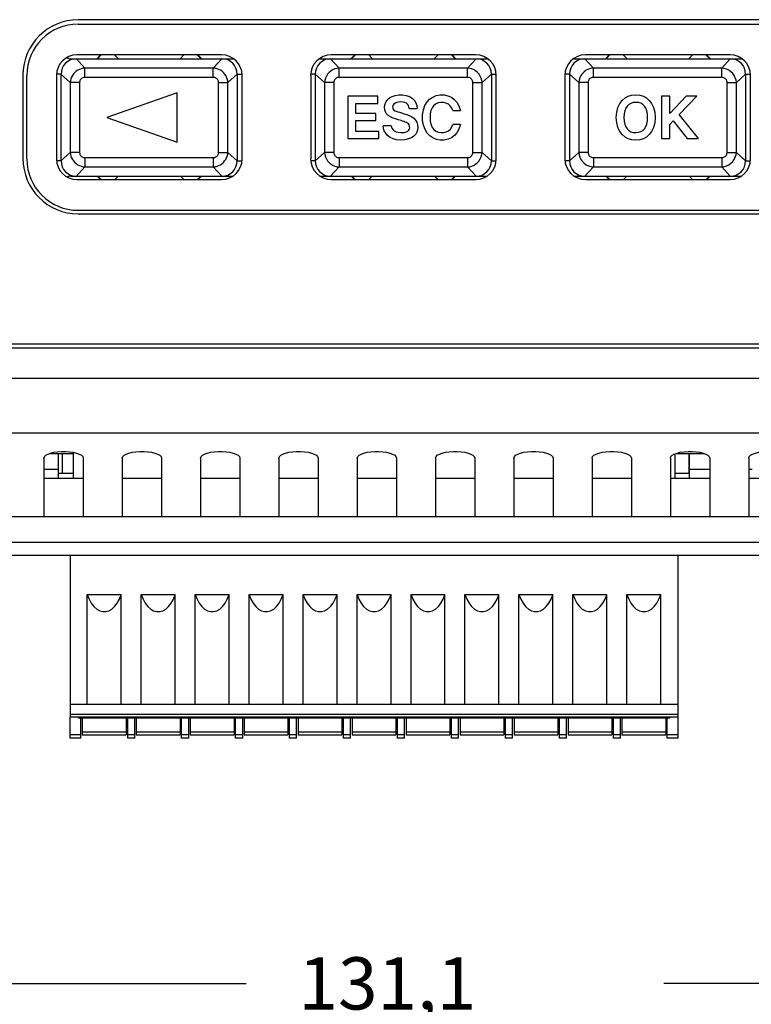
# Model space of a CAD drawing. Units: inches. Extents: x 0.7 to 21.3, y 0.5 to 16.
# Drawn here: x 7.1 to 8.5, y 5.8 to 7.7 of the extents above; entities that cross this region are included whole.
import ezdxf

# ---------------------------------------------------------------- set-up
doc = ezdxf.new("R2010")
doc.units = ezdxf.units.IN
doc.header["$LTSCALE"] = 1.21
doc.header["$MEASUREMENT"] = 0
doc.layers.get('0').update_dxf_attribs({"linetype": 'CONTINUOUS'})
doc.layers.add('AXIS', color=7, linetype='CONTINUOUS')
doc.layers.add('SCHEME_DIMS', color=7, linetype='CONTINUOUS')
doc.dimstyles.new('DIMSTYLE_1', dxfattribs={"dimtxt": 0.1, "dimasz": 0.1875, "dimexe": 0.18, "dimexo": 0.0625, "dimgap": 0.09, "dimtad": 0, "dimtih": 1, "dimtoh": 1, "dimdec": 1, "dimlfac": 1.333333, "dimzin": 4, "dimdsep": 46, "dimtxsty": 'STANDARD', "dimblk": '_FILLED', "dimblk1": '_FILLED', "dimblk2": '_FILLED', "dimcen": 0.09, "dimadec": 0, "dimazin": 0, "dimtp": 0.1, "dimtm": 0.1, "dimtfac": 1, "dimtdec": 1, "dimtofl": 0, "dimtmove": 0, "dimatfit": 3, "dimldrblk": '_FILLED', "dimfxl": 1, "dimtolj": 1, "dimtzin": 4, "dimarcsym": 0})

# ---------------------------------------------------------------- blocks, each defined once
blk = doc.blocks.new('_FILLED')
at = {"color": 0, "linetype": 'BYBLOCK'}
blk.add_solid([(0, 0), (-1, 0.167), (-1, -0.167)], dxfattribs=at)
blk = doc.blocks.new('*D0')
at = {"layer": 'SCHEME_DIMS', "color": 2, "linetype": 'CONTINUOUS'}
for p, q in [((6.0199, 6.8676), (6.0199, 5.6915)), ((9.8901, 6.8676), (9.8901, 5.6915)), ((6.0199, 5.8165), (7.555, 5.8165)), ((9.8901, 5.8165), (8.355, 5.8165))]:
    blk.add_line(p, q, dxfattribs=at)
at = {"layer": 'SCHEME_DIMS', "color": 2, "linetype": 'CONTINUOUS', "xscale": 0.1875, "yscale": 0.1875, "zscale": 0.1875, "rotation": 180}
blk.add_blockref('_FILLED', (6.0199, 5.8165), dxfattribs=at)
at = {"layer": 'SCHEME_DIMS', "color": 2, "linetype": 'CONTINUOUS', "xscale": 0.1875, "yscale": 0.1875, "zscale": 0.1875}
blk.add_blockref('_FILLED', (9.8901, 5.8165), dxfattribs=at)
at = {"layer": 'SCHEME_DIMS', "color": 2, "linetype": 'CONTINUOUS'}
for s, p in [('131,1', (7.655, 5.7665)), ('[', (7.655, 5.6165)), ('5.16', (7.755, 5.6165)), (']', (8.155, 5.6165))]:
    blk.add_text(s, height=0.1, dxfattribs=at).set_placement(p)

msp = doc.modelspace()

# ---------------------------------------------------------------- linework, layer by layer
at = {"color": 7, "linetype": 'CONTINUOUS'}
for p, q in [((7.219, 7.5872), (7.5301, 7.5872)), ((7.5077, 7.5945), (7.2307, 7.5945)), ((7.2688, 7.5872), (7.2761, 7.5945)), ((7.2773, 7.5945), (7.27, 7.5872)), ((7.3101, 7.5872), (7.3028, 7.5945)), ((7.4356, 7.5945), (7.4284, 7.5872)), ((7.4685, 7.5872), (7.4612, 7.5945)), ((7.4624, 7.5945), (7.4697, 7.5872)), ((7.6952, 7.5872), (8.017, 7.5872)), ((7.9946, 7.5945), (7.7176, 7.5945)), ((7.7555, 7.5872), (7.7628, 7.5945)), ((7.764, 7.5945), (7.7567, 7.5872)), ((7.7968, 7.5872), (7.7896, 7.5945)), ((7.9224, 7.5945), (7.9151, 7.5872)), ((7.9552, 7.5872), (7.9479, 7.5945)), ((7.9491, 7.5945), (7.9564, 7.5872)), ((8.1821, 7.5872), (8.504, 7.5872)), ((8.4815, 7.5945), (8.2045, 7.5945)), ((8.243, 7.5872), (8.2503, 7.5945)), ((8.2515, 7.5945), (8.2442, 7.5872)), ((8.2843, 7.5872), (8.2771, 7.5945)), ((8.4099, 7.5945), (8.4026, 7.5872)), ((8.4427, 7.5872), (8.4354, 7.5945)), ((8.4366, 7.5945), (8.4439, 7.5872)), ((7.1914, 7.5552), (7.1914, 7.3952)), ((7.2001, 7.5577), (7.2001, 7.3917)), ((7.5376, 7.5577), (7.5376, 7.3917)), ((7.547, 7.3952), (7.547, 7.5552)), ((7.6784, 7.5552), (7.6784, 7.3952)), ((7.687, 7.5577), (7.687, 7.3917)), ((8.0245, 7.5577), (8.0245, 7.3917)), ((8.0339, 7.3952), (8.0339, 7.5552)), ((8.1653, 7.5552), (8.1653, 7.3952)), ((8.1739, 7.5577), (8.1739, 7.3917)), ((8.5114, 7.5577), (8.5114, 7.3917)), ((8.5208, 7.3952), (8.5208, 7.5552)), ((7.4229, 7.5219), (7.2879, 7.4747)), ((7.4229, 7.4274), (7.4229, 7.5219)), ((7.807, 7.5152), (7.7492, 7.5152)), ((7.7492, 7.5152), (7.7492, 7.4342)), ((7.807, 7.5016), (7.807, 7.5152)), ((8.366, 7.5152), (8.3505, 7.5152)), ((8.3505, 7.5152), (8.3505, 7.4342)), ((8.366, 7.4824), (8.366, 7.5152)), ((8.3977, 7.5152), (8.366, 7.4824)), ((8.3842, 7.4803), (8.418, 7.5152)), ((8.418, 7.5152), (8.3977, 7.5152)), ((7.7647, 7.5016), (7.807, 7.5016)), ((7.7647, 7.4824), (7.7647, 7.5016)), ((7.8669, 7.4921), (7.8824, 7.4921)), ((7.9505, 7.4882), (7.9652, 7.4882)), ((7.2879, 7.4747), (7.4229, 7.4274)), ((7.8031, 7.4824), (7.7647, 7.4824)), ((7.7647, 7.4688), (7.8031, 7.4688)), ((7.7647, 7.4476), (7.7647, 7.4688)), ((7.8031, 7.4688), (7.8031, 7.4824)), ((8.366, 7.4612), (8.3727, 7.4681)), ((8.3727, 7.4681), (8.3997, 7.4342)), ((8.4209, 7.4342), (8.3842, 7.4803)), ((7.8089, 7.4476), (7.7647, 7.4476)), ((7.8089, 7.4342), (7.8089, 7.4476)), ((7.8328, 7.4589), (7.8173, 7.4589)), ((7.9652, 7.4612), (7.9505, 7.4612)), ((8.366, 7.4342), (8.366, 7.4612)), ((7.7492, 7.4342), (7.8089, 7.4342)), ((8.3505, 7.4342), (8.366, 7.4342)), ((8.3997, 7.4342), (8.4209, 7.4342)), ((7.219, 7.3622), (7.5286, 7.3622)), ((7.2307, 7.3559), (7.5077, 7.3559)), ((7.2758, 7.3559), (7.2695, 7.3622)), ((7.2706, 7.3622), (7.2769, 7.3559)), ((7.3031, 7.3559), (7.3094, 7.3622)), ((7.429, 7.3622), (7.4353, 7.3559)), ((7.4615, 7.3559), (7.4678, 7.3622)), ((7.469, 7.3622), (7.4627, 7.3559)), ((7.6968, 7.3622), (8.0155, 7.3622)), ((7.7176, 7.3559), (7.9946, 7.3559)), ((7.7625, 7.3559), (7.7562, 7.3622)), ((7.7574, 7.3622), (7.7637, 7.3559)), ((7.7899, 7.3559), (7.7962, 7.3622)), ((7.9158, 7.3622), (7.9221, 7.3559)), ((7.9483, 7.3559), (7.9546, 7.3622)), ((7.9557, 7.3622), (7.9494, 7.3559)), ((8.1837, 7.3622), (8.5024, 7.3622)), ((8.2045, 7.3559), (8.4815, 7.3559)), ((8.25, 7.3559), (8.2437, 7.3622)), ((8.2449, 7.3622), (8.2512, 7.3559)), ((8.2774, 7.3559), (8.2837, 7.3622)), ((8.4033, 7.3622), (8.4096, 7.3559)), ((8.4358, 7.3559), (8.4421, 7.3622)), ((8.4432, 7.3622), (8.4369, 7.3559)), ((7.1778, 6.8312), (7.2236, 6.8312)), ((7.1956, 6.7841), (7.1956, 6.8312)), ((7.2236, 6.8336), (7.2236, 6.7841)), ((8.3755, 6.8303), (8.3755, 6.7841)), ((8.3778, 6.8312), (8.4323, 6.8312)), ((8.4039, 6.7841), (8.4039, 6.8312)), ((7.1675, 6.8014), (7.1956, 6.8014)), ((7.1956, 6.7937), (7.2236, 6.7937)), ((8.3755, 6.7937), (8.4039, 6.7937)), ((8.4039, 6.8014), (8.4425, 6.8014)), ((8.5175, 6.8014), (8.5237, 6.8014)), ((7.218, 6.6365), (7.218, 6.3321)), ((8.3814, 6.6365), (8.3814, 6.3321)), ((7.2505, 6.5615), (7.3155, 6.5615)), ((7.2505, 6.3513), (7.2505, 6.5615)), ((7.3155, 6.3513), (7.3155, 6.5615)), ((7.3538, 6.5615), (7.4188, 6.5615)), ((7.3538, 6.3513), (7.3538, 6.5615)), ((7.4188, 6.3513), (7.4188, 6.5615)), ((7.4572, 6.5615), (7.5222, 6.5615)), ((7.4572, 6.3513), (7.4572, 6.5615)), ((7.5222, 6.3513), (7.5222, 6.5615)), ((7.5605, 6.5615), (7.6255, 6.5615)), ((7.5605, 6.3513), (7.5605, 6.5615)), ((7.6255, 6.3513), (7.6255, 6.5615)), ((7.6639, 6.5615), (7.7288, 6.5615)), ((7.6639, 6.3513), (7.6639, 6.5615)), ((7.7288, 6.3513), (7.7288, 6.5615)), ((7.7672, 6.5615), (7.8322, 6.5615)), ((7.7672, 6.3513), (7.7672, 6.5615)), ((7.8322, 6.3513), (7.8322, 6.5615)), ((7.8706, 6.5615), (7.9355, 6.5615)), ((7.8706, 6.3513), (7.8706, 6.5615)), ((7.9355, 6.3513), (7.9355, 6.5615)), ((7.9739, 6.5615), (8.0389, 6.5615)), ((7.9739, 6.3513), (7.9739, 6.5615)), ((8.0389, 6.3513), (8.0389, 6.5615)), ((8.0773, 6.5615), (8.1422, 6.5615)), ((8.0773, 6.3513), (8.0773, 6.5615)), ((8.1422, 6.3513), (8.1422, 6.5615)), ((8.1806, 6.5615), (8.2456, 6.5615)), ((8.1806, 6.3513), (8.1806, 6.5615)), ((8.2456, 6.3513), (8.2456, 6.5615)), ((8.284, 6.5615), (8.3489, 6.5615)), ((8.284, 6.3513), (8.284, 6.5615)), ((8.3489, 6.3513), (8.3489, 6.5615)), ((7.218, 6.3321), (8.3814, 6.3321)), ((7.218, 6.2863), (7.218, 6.3269)), ((7.2335, 6.3247), (7.2335, 6.3269)), ((8.3659, 6.3247), (7.2335, 6.3247)), ((7.2381, 6.2863), (7.2381, 6.3247)), ((7.3279, 6.2863), (7.3279, 6.3247)), ((7.3414, 6.2863), (7.3414, 6.3247)), ((7.4312, 6.2863), (7.4312, 6.3247)), ((7.4448, 6.2863), (7.4448, 6.3247)), ((7.5346, 6.2863), (7.5346, 6.3247)), ((7.5481, 6.2863), (7.5481, 6.3247)), ((7.6379, 6.2863), (7.6379, 6.3247)), ((7.6515, 6.2863), (7.6515, 6.3247)), ((7.7412, 6.2863), (7.7412, 6.3247)), ((7.7548, 6.2863), (7.7548, 6.3247)), ((7.8446, 6.2863), (7.8446, 6.3247)), ((7.8582, 6.2863), (7.8582, 6.3247)), ((7.9479, 6.2863), (7.9479, 6.3247)), ((7.9615, 6.2863), (7.9615, 6.3247)), ((8.0513, 6.2863), (8.0513, 6.3247)), ((8.0649, 6.2863), (8.0649, 6.3247)), ((8.1546, 6.2863), (8.1546, 6.3247)), ((8.1682, 6.2863), (8.1682, 6.3247)), ((8.258, 6.2863), (8.258, 6.3247)), ((8.2716, 6.2863), (8.2716, 6.3247)), ((8.3613, 6.2863), (8.3613, 6.3247)), ((8.3659, 6.3247), (8.3659, 6.3269)), ((8.3814, 6.3269), (8.3814, 6.2863)), ((7.2381, 6.2863), (7.218, 6.2863)), ((7.3414, 6.2863), (7.3279, 6.2863)), ((7.4448, 6.2863), (7.4312, 6.2863)), ((7.5481, 6.2863), (7.5346, 6.2863)), ((7.6515, 6.2863), (7.6379, 6.2863)), ((7.7548, 6.2863), (7.7412, 6.2863)), ((7.8582, 6.2863), (7.8446, 6.2863)), ((7.9615, 6.2863), (7.9479, 6.2863)), ((8.0649, 6.2863), (8.0513, 6.2863)), ((8.1682, 6.2863), (8.1546, 6.2863)), ((8.2716, 6.2863), (8.258, 6.2863)), ((8.3814, 6.2863), (8.3613, 6.2863))]:
    msp.add_line(p, q, dxfattribs=at)
at = {"color": 9, "linetype": 'CONTINUOUS'}
for p, q in [((7.2459, 7.5694), (7.2297, 7.5872)), ((7.4919, 7.5694), (7.5081, 7.5872)), ((7.7328, 7.5694), (7.7166, 7.5872)), ((7.9788, 7.5694), (7.995, 7.5872)), ((8.2197, 7.5694), (8.2035, 7.5872)), ((8.4657, 7.5694), (8.4819, 7.5872)), ((7.4919, 7.5694), (7.2459, 7.5694)), ((7.2459, 7.5515), (7.2459, 7.5694)), ((7.4919, 7.5515), (7.4919, 7.5694)), ((7.9788, 7.5694), (7.7328, 7.5694)), ((7.7328, 7.5515), (7.7328, 7.5694)), ((7.9788, 7.5515), (7.9788, 7.5694)), ((8.4657, 7.5694), (8.2197, 7.5694)), ((8.2197, 7.5515), (8.2197, 7.5694)), ((8.4657, 7.5515), (8.4657, 7.5694)), ((7.2001, 7.5577), (7.1917, 7.5577)), ((7.2179, 7.5415), (7.2001, 7.5577)), ((7.4919, 7.5515), (7.2459, 7.5515)), ((7.5199, 7.5415), (7.5376, 7.5577)), ((7.5376, 7.5577), (7.5467, 7.5577)), ((7.687, 7.5577), (7.6786, 7.5577)), ((7.7048, 7.5415), (7.687, 7.5577)), ((7.9788, 7.5515), (7.7328, 7.5515)), ((8.0068, 7.5415), (8.0245, 7.5577)), ((8.0245, 7.5577), (8.0336, 7.5577)), ((8.1739, 7.5577), (8.1655, 7.5577)), ((8.1917, 7.5415), (8.1739, 7.5577)), ((8.4657, 7.5515), (8.2197, 7.5515)), ((8.4937, 7.5415), (8.5114, 7.5577)), ((8.5114, 7.5577), (8.5205, 7.5577)), ((7.2179, 7.5415), (7.2179, 7.4079)), ((7.2358, 7.5415), (7.2179, 7.5415)), ((7.2358, 7.5415), (7.2358, 7.4079)), ((7.502, 7.5415), (7.5199, 7.5415)), ((7.502, 7.4079), (7.502, 7.5415)), ((7.5199, 7.4079), (7.5199, 7.5415)), ((7.7227, 7.5415), (7.7048, 7.5415)), ((7.7048, 7.5415), (7.7048, 7.4079)), ((7.7227, 7.5415), (7.7227, 7.4079)), ((7.9889, 7.5415), (8.0068, 7.5415)), ((7.9889, 7.4079), (7.9889, 7.5415)), ((8.0068, 7.4079), (8.0068, 7.5415)), ((8.2096, 7.5415), (8.1917, 7.5415)), ((8.1917, 7.5415), (8.1917, 7.4079)), ((8.2096, 7.5415), (8.2096, 7.4079)), ((8.4758, 7.5415), (8.4937, 7.5415)), ((8.4758, 7.4079), (8.4758, 7.5415)), ((8.4937, 7.4079), (8.4937, 7.5415)), ((7.2001, 7.3917), (7.1918, 7.3917)), ((7.2179, 7.4079), (7.2001, 7.3917)), ((7.2358, 7.4079), (7.2179, 7.4079)), ((7.2459, 7.3979), (7.4919, 7.3979)), ((7.2459, 7.3979), (7.2459, 7.38)), ((7.4919, 7.3979), (7.4919, 7.38)), ((7.502, 7.4079), (7.5199, 7.4079)), ((7.5199, 7.4079), (7.5376, 7.3917)), ((7.5376, 7.3917), (7.5466, 7.3917)), ((7.687, 7.3917), (7.6787, 7.3917)), ((7.7048, 7.4079), (7.687, 7.3917)), ((7.7227, 7.4079), (7.7048, 7.4079)), ((7.7328, 7.3979), (7.9788, 7.3979)), ((7.7328, 7.3979), (7.7328, 7.38)), ((7.9788, 7.3979), (7.9788, 7.38)), ((7.9889, 7.4079), (8.0068, 7.4079)), ((8.0068, 7.4079), (8.0245, 7.3917)), ((8.0245, 7.3917), (8.0335, 7.3917)), ((8.1739, 7.3917), (8.1657, 7.3917)), ((8.1917, 7.4079), (8.1739, 7.3917)), ((8.2096, 7.4079), (8.1917, 7.4079)), ((8.2197, 7.3979), (8.4657, 7.3979)), ((8.2197, 7.3979), (8.2197, 7.38)), ((8.4657, 7.3979), (8.4657, 7.38)), ((8.4758, 7.4079), (8.4937, 7.4079)), ((8.4937, 7.4079), (8.5114, 7.3917)), ((8.5114, 7.3917), (8.5204, 7.3917)), ((7.2459, 7.38), (7.2297, 7.3622)), ((7.2459, 7.38), (7.4919, 7.38)), ((7.4919, 7.38), (7.5081, 7.3622)), ((7.7328, 7.38), (7.7166, 7.3622)), ((7.7328, 7.38), (7.9788, 7.38)), ((7.9788, 7.38), (7.995, 7.3622)), ((8.2197, 7.38), (8.2035, 7.3622)), ((8.2197, 7.38), (8.4657, 7.38)), ((8.4657, 7.38), (8.4819, 7.3622)), ((6.3919, 6.9752), (9.5182, 6.9752)), ((6.3919, 6.8708), (9.5182, 6.8708)), ((7.2031, 6.7937), (7.2031, 6.8312)), ((8.4031, 6.7937), (8.4031, 6.8312)), ((7.2335, 6.3262), (7.218, 6.3262)), ((7.2453, 6.3247), (7.2453, 6.3269)), ((8.3541, 6.3247), (8.3541, 6.3269)), ((8.3814, 6.3262), (8.3659, 6.3262)), ((7.2381, 6.2922), (7.218, 6.2922)), ((7.3414, 6.2922), (7.3279, 6.2922)), ((7.4448, 6.2922), (7.4312, 6.2922)), ((7.5481, 6.2922), (7.5346, 6.2922)), ((7.6515, 6.2922), (7.6379, 6.2922)), ((7.7548, 6.2922), (7.7412, 6.2922)), ((7.8582, 6.2922), (7.8446, 6.2922)), ((7.9615, 6.2922), (7.9479, 6.2922)), ((8.0649, 6.2922), (8.0513, 6.2922)), ((8.1682, 6.2922), (8.1546, 6.2922)), ((8.2716, 6.2922), (8.258, 6.2922)), ((8.3814, 6.2922), (8.3613, 6.2922))]:
    msp.add_line(p, q, dxfattribs=at)
for points in [[(7.2459, 7.5694), (7.2423, 7.569), (7.2388, 7.5681), (7.2354, 7.5668), (7.2323, 7.5651), (7.2293, 7.5631), (7.2266, 7.5607), (7.2242, 7.558), (7.2222, 7.5551), (7.2205, 7.5519), (7.2192, 7.5485), (7.2183, 7.545), (7.2179, 7.5415)], [(7.5199, 7.5415), (7.5194, 7.545), (7.5185, 7.5485), (7.5173, 7.5519), (7.5156, 7.5551), (7.5135, 7.558), (7.5111, 7.5607), (7.5085, 7.5631), (7.5055, 7.5651), (7.5023, 7.5668), (7.499, 7.5681), (7.4955, 7.569), (7.4919, 7.5694)], [(7.7328, 7.5694), (7.7285, 7.5688), (7.7243, 7.5676), (7.7204, 7.5659), (7.7168, 7.5635), (7.7135, 7.5607), (7.7107, 7.5574), (7.7084, 7.5538), (7.7066, 7.5499), (7.7054, 7.5457), (7.7048, 7.5415)], [(8.0068, 7.5415), (8.0062, 7.5457), (8.005, 7.5499), (8.0032, 7.5538), (8.0009, 7.5574), (7.9981, 7.5607), (7.9948, 7.5635), (7.9912, 7.5659), (7.9872, 7.5676), (7.9831, 7.5688), (7.9788, 7.5694)], [(8.2197, 7.5694), (8.2149, 7.5687), (8.2104, 7.5673), (8.2061, 7.5651), (8.2022, 7.5623), (8.1988, 7.5589), (8.196, 7.5551), (8.1939, 7.5508), (8.1924, 7.5462), (8.1917, 7.5415)], [(8.4937, 7.5415), (8.493, 7.5462), (8.4915, 7.5508), (8.4894, 7.5551), (8.4866, 7.5589), (8.4832, 7.5623), (8.4793, 7.5651), (8.475, 7.5673), (8.4705, 7.5687), (8.4657, 7.5694)], [(7.2459, 7.5515), (7.2445, 7.5514), (7.2432, 7.5512), (7.2419, 7.5508), (7.2407, 7.5502), (7.2397, 7.5495), (7.2387, 7.5486), (7.2378, 7.5477), (7.2371, 7.5466), (7.2365, 7.5454), (7.2361, 7.5441), (7.2359, 7.5428), (7.2358, 7.5415)], [(7.502, 7.5415), (7.5019, 7.5428), (7.5016, 7.5441), (7.5012, 7.5454), (7.5006, 7.5466), (7.4999, 7.5477), (7.4991, 7.5486), (7.4981, 7.5495), (7.497, 7.5502), (7.4958, 7.5508), (7.4946, 7.5512), (7.4933, 7.5514), (7.4919, 7.5515)], [(7.7328, 7.5515), (7.7311, 7.5514), (7.7296, 7.551), (7.7281, 7.5505), (7.7268, 7.5496), (7.7256, 7.5486), (7.7246, 7.5475), (7.7238, 7.5461), (7.7232, 7.5447), (7.7228, 7.5431), (7.7227, 7.5415)], [(7.9889, 7.5415), (7.9888, 7.5431), (7.9884, 7.5447), (7.9878, 7.5461), (7.987, 7.5475), (7.986, 7.5486), (7.9848, 7.5496), (7.9835, 7.5505), (7.982, 7.551), (7.9804, 7.5514), (7.9788, 7.5515)], [(8.2197, 7.5515), (8.2179, 7.5514), (8.2161, 7.5509), (8.2146, 7.5502), (8.2131, 7.5492), (8.2119, 7.548), (8.2109, 7.5466), (8.2102, 7.545), (8.2098, 7.5433), (8.2096, 7.5415)], [(8.4758, 7.5415), (8.4756, 7.5433), (8.4752, 7.545), (8.4745, 7.5466), (8.4735, 7.548), (8.4723, 7.5492), (8.4708, 7.5502), (8.4692, 7.5509), (8.4675, 7.5514), (8.4657, 7.5515)], [(7.2179, 7.4079), (7.2183, 7.4043), (7.2192, 7.4009), (7.2205, 7.3975), (7.2222, 7.3943), (7.2242, 7.3914), (7.2266, 7.3887), (7.2293, 7.3863), (7.2323, 7.3842), (7.2354, 7.3826), (7.2388, 7.3813), (7.2423, 7.3804), (7.2459, 7.38)], [(7.2358, 7.4079), (7.2359, 7.4066), (7.2361, 7.4052), (7.2365, 7.404), (7.2371, 7.4028), (7.2378, 7.4017), (7.2387, 7.4007), (7.2397, 7.3999), (7.2407, 7.3992), (7.2419, 7.3986), (7.2432, 7.3982), (7.2445, 7.3979), (7.2459, 7.3979)], [(7.4919, 7.3979), (7.4933, 7.3979), (7.4946, 7.3982), (7.4958, 7.3986), (7.497, 7.3992), (7.4981, 7.3999), (7.4991, 7.4007), (7.4999, 7.4017), (7.5006, 7.4028), (7.5012, 7.404), (7.5016, 7.4052), (7.5019, 7.4066), (7.502, 7.4079)], [(7.4919, 7.38), (7.4955, 7.3804), (7.499, 7.3813), (7.5023, 7.3826), (7.5055, 7.3842), (7.5085, 7.3863), (7.5111, 7.3887), (7.5135, 7.3914), (7.5156, 7.3943), (7.5173, 7.3975), (7.5185, 7.4009), (7.5194, 7.4043), (7.5199, 7.4079)], [(7.7048, 7.4079), (7.7054, 7.4036), (7.7066, 7.3995), (7.7084, 7.3956), (7.7107, 7.3919), (7.7135, 7.3887), (7.7168, 7.3859), (7.7204, 7.3835), (7.7243, 7.3817), (7.7285, 7.3805), (7.7328, 7.38)], [(7.7227, 7.4079), (7.7228, 7.4063), (7.7232, 7.4047), (7.7238, 7.4033), (7.7246, 7.4019), (7.7256, 7.4007), (7.7268, 7.3997), (7.7281, 7.3989), (7.7296, 7.3983), (7.7311, 7.398), (7.7328, 7.3979)], [(7.9788, 7.38), (7.9831, 7.3805), (7.9872, 7.3817), (7.9912, 7.3835), (7.9948, 7.3859), (7.9981, 7.3887), (8.0009, 7.3919), (8.0032, 7.3956), (8.005, 7.3995), (8.0062, 7.4036), (8.0068, 7.4079)], [(7.9788, 7.3979), (7.9804, 7.398), (7.982, 7.3983), (7.9835, 7.3989), (7.9848, 7.3997), (7.986, 7.4007), (7.987, 7.4019), (7.9878, 7.4033), (7.9884, 7.4047), (7.9888, 7.4063), (7.9889, 7.4079)], [(8.1917, 7.4079), (8.1924, 7.4032), (8.1939, 7.3986), (8.196, 7.3943), (8.1988, 7.3904), (8.2022, 7.3871), (8.2061, 7.3842), (8.2104, 7.3821), (8.2149, 7.3807), (8.2197, 7.38)], [(8.2096, 7.4079), (8.2098, 7.4061), (8.2102, 7.4044), (8.2109, 7.4028), (8.2119, 7.4014), (8.2131, 7.4002), (8.2146, 7.3992), (8.2162, 7.3984), (8.2179, 7.398), (8.2197, 7.3979)], [(8.4657, 7.38), (8.4705, 7.3807), (8.475, 7.3821), (8.4793, 7.3842), (8.4832, 7.387), (8.4866, 7.3904), (8.4894, 7.3943), (8.4915, 7.3986), (8.493, 7.4032), (8.4937, 7.4079)], [(8.4657, 7.3979), (8.4675, 7.398), (8.4692, 7.3984), (8.4708, 7.3992), (8.4723, 7.4002), (8.4735, 7.4014), (8.4745, 7.4028), (8.4752, 7.4044), (8.4756, 7.4061), (8.4758, 7.4079)]]:
    msp.add_lwpolyline(points, dxfattribs=at)
at = {"color": 7, "linetype": 'CONTINUOUS'}
for points in [[(7.8198, 7.4942), (7.8203, 7.4991), (7.822, 7.5039), (7.8249, 7.5082), (7.829, 7.512), (7.8341, 7.5149), (7.8401, 7.5169), (7.8469, 7.5179), (7.8541, 7.518), (7.8611, 7.517), (7.8675, 7.5149), (7.8727, 7.5116), (7.8769, 7.5075), (7.88, 7.5027), (7.8818, 7.4975), (7.8824, 7.4921)], [(7.8512, 7.5046), (7.8468, 7.5043), (7.843, 7.5034), (7.8399, 7.502), (7.8374, 7.4999), (7.8359, 7.4974), (7.8352, 7.4949), (7.8355, 7.4925), (7.8364, 7.4905), (7.8379, 7.4889), (7.8398, 7.4877), (7.842, 7.4867)], [(7.8669, 7.4921), (7.8666, 7.4949), (7.8655, 7.4976), (7.8639, 7.5), (7.8616, 7.5019), (7.8588, 7.5034), (7.8552, 7.5043), (7.8512, 7.5046)], [(7.8942, 7.4895), (7.8972, 7.4978), (7.9014, 7.5045), (7.9062, 7.5098), (7.912, 7.5139), (7.9188, 7.5167), (7.9263, 7.518), (7.9339, 7.5179), (7.9412, 7.5164), (7.9478, 7.5134), (7.9534, 7.5092), (7.9583, 7.5037), (7.9623, 7.4968), (7.9652, 7.4882)], [(8.301, 7.4313), (8.2932, 7.432), (8.2864, 7.434), (8.2805, 7.4373), (8.2752, 7.4419), (8.2706, 7.4479), (8.2669, 7.4554), (8.2646, 7.4642), (8.2637, 7.4746), (8.2645, 7.4849), (8.2669, 7.4938), (8.2705, 7.5013), (8.2752, 7.5074), (8.2805, 7.5121), (8.2864, 7.5153), (8.2931, 7.5174), (8.301, 7.5181)], [(8.301, 7.5181), (8.3089, 7.5174), (8.3156, 7.5153), (8.3215, 7.5121), (8.3268, 7.5074), (8.3314, 7.5014), (8.335, 7.4939), (8.3374, 7.485), (8.3382, 7.4746), (8.3374, 7.4642), (8.3351, 7.4553), (8.3314, 7.4479), (8.3268, 7.4419), (8.3216, 7.4373), (8.3158, 7.4341), (8.309, 7.432), (8.301, 7.4313)], [(7.8363, 7.4736), (7.8312, 7.4759), (7.827, 7.4785), (7.8237, 7.4816), (7.8215, 7.4852), (7.8202, 7.4893), (7.8198, 7.4942)], [(7.842, 7.4867), (7.8452, 7.4857), (7.8485, 7.4846), (7.852, 7.4835)], [(7.9652, 7.4612), (7.9623, 7.4526), (7.9584, 7.4456), (7.9536, 7.4401), (7.9479, 7.436), (7.9414, 7.433), (7.9341, 7.4315), (7.9265, 7.4314), (7.919, 7.4327), (7.9121, 7.4354), (7.9063, 7.4395), (7.9014, 7.4448), (7.8973, 7.4514), (7.8942, 7.4597), (7.8926, 7.4694), (7.8926, 7.4797), (7.8942, 7.4895)], [(7.9505, 7.4882), (7.9486, 7.4928), (7.9457, 7.4969), (7.942, 7.5002), (7.9375, 7.5024), (7.9325, 7.5035), (7.9273, 7.5035), (7.9222, 7.5026), (7.9175, 7.5004), (7.9138, 7.4972), (7.9109, 7.4931), (7.9087, 7.4879), (7.9074, 7.4815), (7.907, 7.4743), (7.9075, 7.4672), (7.909, 7.4608)], [(8.3237, 7.4747), (8.3233, 7.4815), (8.3221, 7.4874), (8.3202, 7.4924), (8.3175, 7.4964), (8.3143, 7.4995), (8.3105, 7.5018), (8.306, 7.5032), (8.3009, 7.5036), (8.2957, 7.5031), (8.2912, 7.5017), (8.2875, 7.4994), (8.2844, 7.4963), (8.2818, 7.4923), (8.2799, 7.4873), (8.2787, 7.4814), (8.2783, 7.4746)], [(7.8515, 7.4688), (7.8462, 7.4704), (7.8411, 7.472), (7.8363, 7.4736)], [(7.8636, 7.464), (7.8617, 7.4651), (7.8595, 7.466), (7.8571, 7.467), (7.8544, 7.4679), (7.8515, 7.4688)], [(7.852, 7.4835), (7.8573, 7.4818), (7.8624, 7.4803), (7.8669, 7.4786)], [(7.8669, 7.4786), (7.8721, 7.4761), (7.8762, 7.4732), (7.8793, 7.4697), (7.8816, 7.4656), (7.8831, 7.4606), (7.8837, 7.4549)], [(8.2783, 7.4746), (8.2787, 7.4678), (8.28, 7.4619), (8.2819, 7.4569), (8.2846, 7.4529), (8.2878, 7.4498), (8.2916, 7.4475), (8.2961, 7.4462), (8.3012, 7.4458), (8.3063, 7.4463), (8.3108, 7.4477), (8.3146, 7.45), (8.3178, 7.4531), (8.3203, 7.4571), (8.3222, 7.4621), (8.3234, 7.468), (8.3237, 7.4747)], [(7.8508, 7.4313), (7.8429, 7.4319), (7.8362, 7.4337), (7.8305, 7.4366), (7.8257, 7.4403), (7.822, 7.4446), (7.8193, 7.4492), (7.8178, 7.454), (7.8173, 7.4589)], [(7.8328, 7.4589), (7.8331, 7.4563), (7.8341, 7.4538), (7.8359, 7.4514), (7.8385, 7.4492), (7.8419, 7.4474), (7.846, 7.4463), (7.8509, 7.4459)], [(7.8837, 7.4549), (7.8832, 7.4506), (7.8818, 7.4465), (7.8795, 7.4428), (7.8761, 7.4392), (7.8716, 7.436), (7.8658, 7.4335), (7.8589, 7.4318), (7.8508, 7.4313)], [(7.8509, 7.4459), (7.8547, 7.4459), (7.8582, 7.4462), (7.8613, 7.4469), (7.8638, 7.4481), (7.8657, 7.4497), (7.8671, 7.4514), (7.8679, 7.4532), (7.8682, 7.4549)], [(7.8682, 7.4549), (7.8678, 7.4577), (7.8668, 7.4604), (7.8654, 7.4625), (7.8636, 7.464)], [(7.909, 7.4608), (7.9113, 7.4556), (7.9144, 7.4516), (7.9183, 7.4485), (7.9231, 7.4466), (7.9282, 7.4458), (7.9332, 7.446), (7.938, 7.4471), (7.9423, 7.4493), (7.9459, 7.4526), (7.9486, 7.4566), (7.9505, 7.4612)], [(7.2505, 6.5615), (7.254, 6.5524), (7.2582, 6.5447), (7.2631, 6.5383), (7.2685, 6.5334), (7.2743, 6.5301), (7.2801, 6.5285), (7.2858, 6.5285), (7.2917, 6.5301), (7.2974, 6.5334), (7.3029, 6.5383), (7.3077, 6.5447), (7.312, 6.5524), (7.3155, 6.5615)], [(7.3538, 6.5615), (7.3573, 6.5524), (7.3616, 6.5447), (7.3664, 6.5383), (7.3719, 6.5334), (7.3776, 6.5301), (7.3835, 6.5285), (7.3892, 6.5285), (7.395, 6.5301), (7.4008, 6.5334), (7.4062, 6.5383), (7.4111, 6.5447), (7.4153, 6.5524), (7.4188, 6.5615)], [(7.4572, 6.5615), (7.4607, 6.5524), (7.4649, 6.5447), (7.4698, 6.5383), (7.4752, 6.5334), (7.481, 6.5301), (7.4868, 6.5285), (7.4925, 6.5285), (7.4984, 6.5301), (7.5041, 6.5334), (7.5096, 6.5383), (7.5144, 6.5447), (7.5187, 6.5524), (7.5222, 6.5615)], [(7.5605, 6.5615), (7.564, 6.5524), (7.5683, 6.5447), (7.5731, 6.5383), (7.5785, 6.5334), (7.5843, 6.5301), (7.5901, 6.5285), (7.5959, 6.5285), (7.6017, 6.5301), (7.6075, 6.5334), (7.6129, 6.5383), (7.6178, 6.5447), (7.622, 6.5524), (7.6255, 6.5615)], [(7.6639, 6.5615), (7.6674, 6.5524), (7.6716, 6.5447), (7.6765, 6.5383), (7.6819, 6.5334), (7.6877, 6.5301), (7.6935, 6.5285), (7.6992, 6.5285), (7.7051, 6.5301), (7.7108, 6.5334), (7.7163, 6.5383), (7.7211, 6.5447), (7.7253, 6.5524), (7.7288, 6.5615)], [(7.7672, 6.5615), (7.7707, 6.5524), (7.775, 6.5447), (7.7798, 6.5383), (7.7852, 6.5334), (7.791, 6.5301), (7.7968, 6.5285), (7.8026, 6.5285), (7.8084, 6.5301), (7.8142, 6.5334), (7.8196, 6.5383), (7.8245, 6.5447), (7.8287, 6.5524), (7.8322, 6.5615)], [(7.8706, 6.5615), (7.8741, 6.5524), (7.8783, 6.5447), (7.8832, 6.5383), (7.8886, 6.5334), (7.8944, 6.5301), (7.9002, 6.5285), (7.9059, 6.5285), (7.9117, 6.5301), (7.9175, 6.5334), (7.9229, 6.5383), (7.9278, 6.5447), (7.932, 6.5524), (7.9355, 6.5615)], [(7.9739, 6.5615), (7.9774, 6.5524), (7.9816, 6.5447), (7.9865, 6.5383), (7.9919, 6.5334), (7.9977, 6.5301), (8.0035, 6.5285), (8.0093, 6.5285), (8.0151, 6.5301), (8.0209, 6.5334), (8.0263, 6.5383), (8.0312, 6.5447), (8.0354, 6.5524), (8.0389, 6.5615)], [(8.0773, 6.5615), (8.0808, 6.5524), (8.085, 6.5447), (8.0899, 6.5383), (8.0953, 6.5334), (8.1011, 6.5301), (8.1069, 6.5285), (8.1126, 6.5285), (8.1184, 6.5301), (8.1242, 6.5334), (8.1296, 6.5383), (8.1345, 6.5447), (8.1387, 6.5524), (8.1422, 6.5615)], [(8.1806, 6.5615), (8.1841, 6.5524), (8.1883, 6.5447), (8.1932, 6.5383), (8.1986, 6.5334), (8.2044, 6.5301), (8.2102, 6.5285), (8.216, 6.5285), (8.2218, 6.5301), (8.2276, 6.5334), (8.233, 6.5383), (8.2379, 6.5447), (8.2421, 6.5524), (8.2456, 6.5615)], [(8.284, 6.5615), (8.2875, 6.5524), (8.2917, 6.5447), (8.2966, 6.5383), (8.302, 6.5334), (8.3078, 6.5301), (8.3136, 6.5285), (8.3193, 6.5285), (8.3251, 6.5301), (8.3309, 6.5334), (8.3363, 6.5383), (8.3412, 6.5447), (8.3454, 6.5524), (8.3489, 6.5615)]]:
    msp.add_lwpolyline(points, dxfattribs=at)
for centre, radius, start, end in [((7.2307, 7.5552), 0.0393, 90, 180), ((7.2297, 7.5577), 0.0295, 90, 180), ((7.219, 7.6061), 0.0189, 245.2227, 270), ((7.5077, 7.5552), 0.0393, 0, 90), ((7.5081, 7.5577), 0.0295, 0, 90), ((7.7176, 7.5552), 0.0393, 90, 180), ((7.7166, 7.5577), 0.0295, 90, 180), ((7.9946, 7.5552), 0.0393, 0, 90), ((7.995, 7.5577), 0.0295, 0, 90), ((8.2045, 7.5552), 0.0393, 90, 180), ((8.2035, 7.5577), 0.0295, 90, 180), ((8.4815, 7.5552), 0.0393, 0, 90), ((8.4819, 7.5577), 0.0295, 0, 90), ((7.2307, 7.3952), 0.0393, 180, 270), ((7.2297, 7.3917), 0.0295, 180, 270), ((7.5077, 7.3952), 0.0393, 270, 360), ((7.5081, 7.3917), 0.0295, 270, 360), ((7.7176, 7.3952), 0.0393, 180, 270), ((7.7166, 7.3917), 0.0295, 180, 270), ((7.9946, 7.3952), 0.0393, 270, 360), ((7.995, 7.3917), 0.0295, 270, 360), ((8.2045, 7.3952), 0.0393, 180, 270), ((8.2035, 7.3917), 0.0295, 180, 270), ((8.4815, 7.3952), 0.0393, 270, 360), ((8.4819, 7.3917), 0.0295, 270, 360), ((7.219, 7.3433), 0.0189, 90, 111.6163)]:
    msp.add_arc(centre, radius, start, end, dxfattribs=at)
at = {"layer": 'AXIS', "color": 7, "linetype": 'CONTINUOUS'}
for p, q in [((8.9662, 7.6619), (7.2332, 7.6619)), ((7.2331, 7.6535), (8.9664, 7.6535)), ((7.2297, 7.5872), (7.5081, 7.5872)), ((7.7166, 7.5872), (7.995, 7.5872)), ((8.2035, 7.5872), (8.4819, 7.5872)), ((7.1272, 7.5559), (7.1272, 7.3962)), ((7.1348, 7.3952), (7.1348, 7.5552)), ((7.2001, 7.5577), (7.2001, 7.3917)), ((7.5376, 7.5577), (7.5376, 7.3917)), ((7.687, 7.5577), (7.687, 7.3917)), ((8.0245, 7.5577), (8.0245, 7.3917)), ((8.1739, 7.5577), (8.1739, 7.3917)), ((8.5114, 7.5577), (8.5114, 7.3917)), ((7.2297, 7.3622), (7.5081, 7.3622)), ((7.7166, 7.3622), (7.995, 7.3622)), ((8.2035, 7.3622), (8.4819, 7.3622)), ((8.9664, 7.2968), (7.2331, 7.2968)), ((7.2332, 7.2902), (8.9662, 7.2902)), ((6.3911, 7.0411), (9.519, 7.0411)), ((6.3913, 7.0336), (9.5188, 7.0336)), ((7.1675, 6.8226), (7.1675, 6.7103)), ((7.2425, 6.8226), (7.2425, 6.7103)), ((7.3175, 6.8226), (7.3175, 6.7103)), ((7.3925, 6.8226), (7.3925, 6.7103)), ((7.4675, 6.8226), (7.4675, 6.7103)), ((7.5425, 6.8226), (7.5425, 6.7103)), ((7.6175, 6.8226), (7.6175, 6.7103)), ((7.6925, 6.8226), (7.6925, 6.7103)), ((7.7675, 6.8226), (7.7675, 6.7103)), ((7.8425, 6.8226), (7.8425, 6.7103)), ((7.9175, 6.8226), (7.9175, 6.7103)), ((7.9925, 6.8226), (7.9925, 6.7103)), ((8.0675, 6.8226), (8.0675, 6.7103)), ((8.1425, 6.8226), (8.1425, 6.7103)), ((8.2175, 6.8226), (8.2175, 6.7103)), ((8.2925, 6.8226), (8.2925, 6.7103)), ((8.3675, 6.8226), (8.3675, 6.7103)), ((8.4425, 6.8226), (8.4425, 6.7103)), ((8.5175, 6.8226), (8.5175, 6.7103)), ((7.1675, 6.7841), (7.2425, 6.7841)), ((7.3175, 6.7841), (7.3925, 6.7841)), ((7.4675, 6.7841), (7.5425, 6.7841)), ((7.6175, 6.7841), (7.6925, 6.7841)), ((7.7675, 6.7841), (7.8425, 6.7841)), ((7.9175, 6.7841), (7.9925, 6.7841)), ((8.0675, 6.7841), (8.1425, 6.7841)), ((8.2175, 6.7841), (8.2925, 6.7841)), ((8.3675, 6.7841), (8.4425, 6.7841)), ((8.5175, 6.7841), (8.5925, 6.7841)), ((6.2475, 6.7103), (9.6626, 6.7103)), ((6.6381, 6.6365), (9.272, 6.6365)), ((7.218, 6.3513), (8.3814, 6.3513)), ((7.218, 6.3321), (7.218, 6.3269)), ((7.218, 6.3269), (8.3814, 6.3269)), ((7.241, 6.3247), (7.241, 6.2922)), ((7.3249, 6.3247), (7.3249, 6.2922)), ((7.3444, 6.3247), (7.3444, 6.2922)), ((7.4283, 6.3247), (7.4283, 6.2922)), ((7.4477, 6.3247), (7.4477, 6.2922)), ((7.5316, 6.3247), (7.5316, 6.2922)), ((7.5511, 6.3247), (7.5511, 6.2922)), ((7.6349, 6.3247), (7.6349, 6.2922)), ((7.6544, 6.3247), (7.6544, 6.2922)), ((7.7383, 6.3247), (7.7383, 6.2922)), ((7.7578, 6.3247), (7.7578, 6.2922)), ((7.8416, 6.3247), (7.8416, 6.2922)), ((7.8611, 6.3247), (7.8611, 6.2922)), ((7.945, 6.3247), (7.945, 6.2922)), ((7.9645, 6.3247), (7.9645, 6.2922)), ((8.0483, 6.3247), (8.0483, 6.2922)), ((8.0678, 6.3247), (8.0678, 6.2922)), ((8.1517, 6.3247), (8.1517, 6.2922)), ((8.1712, 6.3247), (8.1712, 6.2922)), ((8.255, 6.3247), (8.255, 6.2922)), ((8.2745, 6.3247), (8.2745, 6.2922)), ((8.3584, 6.3247), (8.3584, 6.2922)), ((8.3814, 6.3321), (8.3814, 6.3269)), ((7.241, 6.2922), (7.3249, 6.2922)), ((7.3444, 6.2922), (7.4283, 6.2922)), ((7.4477, 6.2922), (7.5316, 6.2922)), ((7.5511, 6.2922), (7.6349, 6.2922)), ((7.6544, 6.2922), (7.7383, 6.2922)), ((7.7578, 6.2922), (7.8416, 6.2922)), ((7.8611, 6.2922), (7.945, 6.2922)), ((7.9645, 6.2922), (8.0483, 6.2922)), ((8.0678, 6.2922), (8.1517, 6.2922)), ((8.1712, 6.2922), (8.255, 6.2922)), ((8.2745, 6.2922), (8.3584, 6.2922))]:
    msp.add_line(p, q, dxfattribs=at)
at = {"layer": 'AXIS', "color": 9, "linetype": 'CONTINUOUS'}
for p, q in [((6.6089, 6.6614), (9.3011, 6.6614)), ((7.241, 6.2981), (7.3249, 6.2981)), ((7.3444, 6.2981), (7.4283, 6.2981)), ((7.4477, 6.2981), (7.5316, 6.2981)), ((7.5511, 6.2981), (7.6349, 6.2981)), ((7.6544, 6.2981), (7.7383, 6.2981)), ((7.7578, 6.2981), (7.8416, 6.2981)), ((7.8611, 6.2981), (7.945, 6.2981)), ((7.9645, 6.2981), (8.0483, 6.2981)), ((8.0678, 6.2981), (8.1517, 6.2981)), ((8.1712, 6.2981), (8.255, 6.2981)), ((8.2745, 6.2981), (8.3584, 6.2981))]:
    msp.add_line(p, q, dxfattribs=at)
at = {"layer": 'AXIS', "color": 7, "linetype": 'CONTINUOUS'}
for points in [[(7.1675, 6.8226), (7.1684, 6.8253), (7.1709, 6.8278), (7.1748, 6.8301), (7.18, 6.832), (7.1863, 6.8336), (7.1934, 6.8347), (7.2011, 6.8353), (7.209, 6.8353), (7.2167, 6.8347), (7.2237, 6.8336), (7.23, 6.832), (7.2352, 6.8301), (7.2392, 6.8278), (7.2417, 6.8253), (7.2425, 6.8226)], [(7.3175, 6.8226), (7.3184, 6.8253), (7.3209, 6.8278), (7.3248, 6.8301), (7.33, 6.832), (7.3363, 6.8336), (7.3434, 6.8347), (7.3511, 6.8353), (7.359, 6.8353), (7.3667, 6.8347), (7.3737, 6.8336), (7.38, 6.832), (7.3852, 6.8301), (7.3892, 6.8278), (7.3917, 6.8253), (7.3925, 6.8226)], [(7.4675, 6.8226), (7.4684, 6.8253), (7.4709, 6.8278), (7.4748, 6.8301), (7.48, 6.832), (7.4863, 6.8336), (7.4934, 6.8347), (7.5011, 6.8353), (7.509, 6.8353), (7.5167, 6.8347), (7.5237, 6.8336), (7.53, 6.832), (7.5352, 6.8301), (7.5392, 6.8278), (7.5417, 6.8253), (7.5425, 6.8226)], [(7.6175, 6.8226), (7.6184, 6.8253), (7.6209, 6.8278), (7.6248, 6.8301), (7.63, 6.832), (7.6363, 6.8336), (7.6434, 6.8347), (7.6511, 6.8353), (7.659, 6.8353), (7.6667, 6.8347), (7.6737, 6.8336), (7.68, 6.832), (7.6852, 6.8301), (7.6892, 6.8278), (7.6917, 6.8253), (7.6925, 6.8226)], [(7.7675, 6.8226), (7.7684, 6.8253), (7.7709, 6.8278), (7.7748, 6.8301), (7.78, 6.832), (7.7863, 6.8336), (7.7934, 6.8347), (7.8011, 6.8353), (7.809, 6.8353), (7.8167, 6.8347), (7.8237, 6.8336), (7.83, 6.832), (7.8352, 6.8301), (7.8392, 6.8278), (7.8417, 6.8253), (7.8425, 6.8226)], [(7.9175, 6.8226), (7.9184, 6.8253), (7.9209, 6.8278), (7.9248, 6.8301), (7.93, 6.832), (7.9363, 6.8336), (7.9434, 6.8347), (7.9511, 6.8353), (7.959, 6.8353), (7.9667, 6.8347), (7.9737, 6.8336), (7.98, 6.832), (7.9852, 6.8301), (7.9892, 6.8278), (7.9917, 6.8253), (7.9925, 6.8226)], [(8.0675, 6.8226), (8.0684, 6.8253), (8.0709, 6.8278), (8.0748, 6.8301), (8.08, 6.832), (8.0863, 6.8336), (8.0934, 6.8347), (8.1011, 6.8353), (8.109, 6.8353), (8.1167, 6.8347), (8.1237, 6.8336), (8.13, 6.832), (8.1352, 6.8301), (8.1392, 6.8278), (8.1417, 6.8253), (8.1425, 6.8226)], [(8.2175, 6.8226), (8.2184, 6.8253), (8.2209, 6.8278), (8.2248, 6.8301), (8.23, 6.832), (8.2363, 6.8336), (8.2434, 6.8347), (8.2511, 6.8353), (8.259, 6.8353), (8.2667, 6.8347), (8.2737, 6.8336), (8.28, 6.832), (8.2852, 6.8301), (8.2892, 6.8278), (8.2917, 6.8253), (8.2925, 6.8226)], [(8.3675, 6.8226), (8.3684, 6.8253), (8.3709, 6.8278), (8.3748, 6.8301), (8.38, 6.832), (8.3863, 6.8336), (8.3934, 6.8347), (8.4011, 6.8353), (8.409, 6.8353), (8.4167, 6.8347), (8.4237, 6.8336), (8.43, 6.832), (8.4352, 6.8301), (8.4392, 6.8278), (8.4417, 6.8253), (8.4425, 6.8226)], [(8.5175, 6.8226), (8.5184, 6.8253), (8.5209, 6.8278), (8.5248, 6.8301), (8.53, 6.832), (8.5363, 6.8336), (8.5434, 6.8347), (8.5511, 6.8353), (8.559, 6.8353), (8.5667, 6.8347), (8.5737, 6.8336), (8.58, 6.832), (8.5852, 6.8301), (8.5892, 6.8278), (8.5917, 6.8253), (8.5925, 6.8226)]]:
    msp.add_lwpolyline(points, dxfattribs=at)
for centre, radius, start, end in [((7.2332, 7.5559), 0.106, 90, 180), ((7.2331, 7.5552), 0.0983, 90, 180), ((7.2332, 7.3962), 0.106, 180, 270), ((7.2331, 7.3952), 0.0983, 180, 270)]:
    msp.add_arc(centre, radius, start, end, dxfattribs=at)

# ---------------------------------------------------------------- dimensions: what is measured, and where the dimension line sits
at = {"layer": 'SCHEME_DIMS', "color": 2, "linetype": 'CONTINUOUS'}
dim = msp.add_linear_dim(base=(9.8901, 5.8165), p1=(6.0199, 6.8676), p2=(9.8901, 6.8676), dimstyle='DIMSTYLE_1', dxfattribs=at)
dim.commit()
dim.dimension.update_dxf_attribs({"geometry": '*D0', "text_midpoint": (7.955, 5.7415), "dimtype": 160})

doc.saveas('drawing.dxf')
